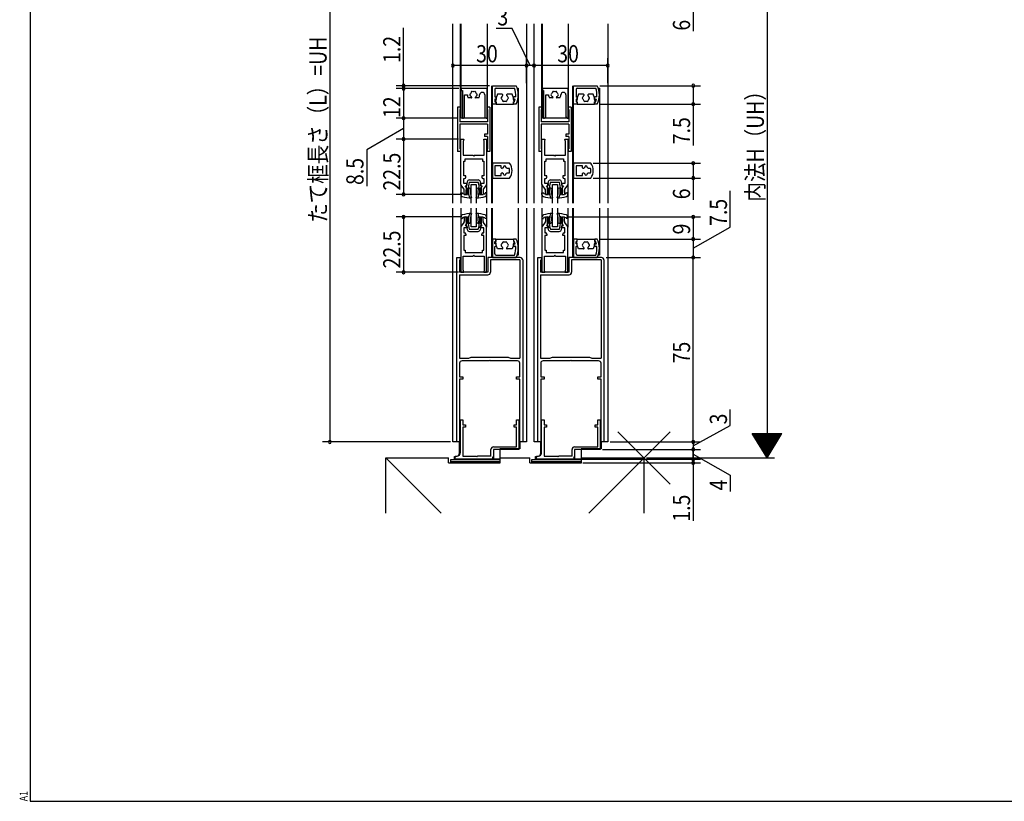
# Model space of a CAD drawing. Extents: x 19 to 820, y 16 to 584.
# Drawn here: x 19 to 420, y 16 to 334 of the extents above; entities that cross this region are included whole.
import ezdxf

# ---------------------------------------------------------------- set-up
doc = ezdxf.new("R2010")
doc.units = 0
for name, color, linetype in [('KI1', 7, 'CONTINUOUS'), ('KI2', 4, 'CONTINUOUS'), ('OS', 2, 'CONTINUOUS'), ('SU', 3, 'CONTINUOUS'), ('TE', 6, 'CONTINUOUS'), ('WK', 7, 'CONTINUOUS')]:
    doc.layers.add(name, color=color, linetype=linetype)
doc.styles.get("Standard").update_dxf_attribs({"font": 'romans.shx', "width": 0.83, "bigfont": 'extfont.shx'})

msp = doc.modelspace()

# ---------------------------------------------------------------- linework, layer by layer
at = {"layer": 'KI1'}
for p, q in [((195.37, 259.41), (195.37, 332.41)), ((198.52, 293.99), (198.52, 332.41)), ((198.77, 293.99), (198.77, 332.41)), ((209.27, 332.41), (209.27, 293.99)), ((225.37, 332.41), (225.37, 259.41)), ((228.37, 259.41), (228.37, 332.41)), ((231.52, 293.99), (231.52, 332.41)), ((231.77, 293.99), (231.77, 332.41)), ((242.27, 332.41), (242.27, 293.99)), ((258.37, 332.41), (258.37, 259.41)), ((209.27, 305.99), (198.77, 305.99)), ((198.77, 305.99), (198.77, 305.19)), ((198.77, 305.19), (199.27, 305.19)), ((199.27, 305.19), (199.27, 293.99)), ((209.27, 293.99), (209.27, 305.99)), ((211.22, 259.41), (211.22, 307.19)), ((211.47, 307.19), (221.1, 307.19)), ((211.47, 299.69), (211.47, 307.19)), ((211.47, 259.41), (211.47, 306.19)), ((212.47, 305.69), (212.47, 302.69)), ((212.97, 306.19), (220.45, 306.19)), ((221.64, 306.19), (221.97, 306.19)), ((221.97, 306.19), (221.97, 259.41)), ((242.27, 305.99), (231.77, 305.99)), ((231.77, 305.99), (231.77, 305.19)), ((231.77, 305.19), (232.27, 305.19)), ((232.27, 305.19), (232.27, 293.99)), ((242.27, 293.99), (242.27, 305.99)), ((244.22, 259.41), (244.22, 307.19)), ((244.47, 307.19), (254.1, 307.19)), ((244.47, 299.69), (244.47, 307.19)), ((244.47, 259.41), (244.47, 306.19)), ((245.47, 305.69), (245.47, 302.69)), ((245.97, 306.19), (253.45, 306.19)), ((254.64, 306.19), (254.97, 306.19)), ((254.97, 306.19), (254.97, 259.41)), ((200.17, 294.49), (200.17, 303.49)), ((200.17, 303.49), (201.27, 303.49)), ((202.94, 302.19), (201.63, 302.19)), ((205.9, 302.19), (204.59, 302.19)), ((208.37, 303.44), (208.37, 294.49)), ((212.47, 302.69), (212.57, 302.69)), ((212.47, 301.69), (212.47, 300.69)), ((212.97, 301.69), (212.47, 301.69)), ((212.47, 300.69), (212.87, 300.69)), ((212.97, 301.69), (212.67, 300.89)), ((212.67, 300.89), (212.67, 300.69)), ((212.67, 300.69), (212.97, 300.69)), ((212.87, 300.69), (212.87, 299.69)), ((213.47, 303.69), (212.97, 302.19)), ((212.97, 302.29), (212.97, 301.69)), ((212.97, 302.19), (212.97, 301.69)), ((212.97, 300.69), (212.97, 299.69)), ((215.43, 303.69), (213.47, 303.69)), ((219.47, 303.69), (217.5, 303.69)), ((219.97, 302.19), (219.47, 303.69)), ((219.97, 302.29), (219.97, 301.69)), ((219.97, 301.69), (219.97, 302.19)), ((219.97, 301.69), (220.76, 301.69)), ((220.27, 300.89), (219.97, 301.69)), ((219.97, 299.69), (219.97, 300.69)), ((219.97, 300.69), (220.27, 300.69)), ((220.07, 299.69), (220.07, 300.69)), ((220.07, 300.69), (220.45, 300.69)), ((220.27, 300.69), (220.27, 300.89)), ((220.93, 302.69), (220.37, 302.69)), ((233.17, 294.49), (233.17, 303.49)), ((233.17, 303.49), (234.27, 303.49)), ((235.94, 302.19), (234.63, 302.19)), ((238.9, 302.19), (237.59, 302.19)), ((241.37, 303.44), (241.37, 294.49)), ((245.47, 302.69), (245.57, 302.69)), ((245.47, 301.69), (245.47, 300.69)), ((245.97, 301.69), (245.47, 301.69)), ((245.47, 300.69), (245.87, 300.69)), ((245.97, 301.69), (245.67, 300.89)), ((245.67, 300.89), (245.67, 300.69)), ((245.67, 300.69), (245.97, 300.69)), ((245.87, 300.69), (245.87, 299.69)), ((246.47, 303.69), (245.97, 302.19)), ((245.97, 302.29), (245.97, 301.69)), ((245.97, 302.19), (245.97, 301.69)), ((245.97, 300.69), (245.97, 299.69)), ((248.43, 303.69), (246.47, 303.69)), ((252.47, 303.69), (250.5, 303.69)), ((252.97, 302.19), (252.47, 303.69)), ((252.97, 302.29), (252.97, 301.69)), ((252.97, 301.69), (252.97, 302.19)), ((252.97, 301.69), (253.76, 301.69)), ((253.27, 300.89), (252.97, 301.69)), ((252.97, 299.69), (252.97, 300.69)), ((252.97, 300.69), (253.27, 300.69)), ((253.07, 299.69), (253.07, 300.69)), ((253.07, 300.69), (253.45, 300.69)), ((253.27, 300.69), (253.27, 300.89)), ((253.93, 302.69), (253.37, 302.69)), ((197.27, 298.49), (197.27, 280.49)), ((198.47, 298.49), (197.27, 298.49)), ((198.27, 297.49), (198.27, 292.49)), ((198.47, 297.49), (198.27, 297.49)), ((198.47, 298.49), (198.47, 297.49)), ((209.27, 298.49), (209.27, 297.49)), ((210.47, 298.49), (209.27, 298.49)), ((209.47, 297.49), (209.27, 297.49)), ((209.47, 297.49), (209.47, 292.49)), ((210.47, 298.49), (210.47, 280.49)), ((212.87, 299.69), (211.47, 299.69)), ((212.97, 299.69), (219.97, 299.69)), ((221.1, 299.69), (220.07, 299.69)), ((230.27, 298.49), (230.27, 280.49)), ((231.47, 298.49), (230.27, 298.49)), ((231.27, 297.49), (231.27, 292.49)), ((231.47, 297.49), (231.27, 297.49)), ((231.47, 298.49), (231.47, 297.49)), ((242.27, 298.49), (242.27, 297.49)), ((243.47, 298.49), (242.27, 298.49)), ((242.47, 297.49), (242.27, 297.49)), ((242.47, 297.49), (242.47, 292.49)), ((243.47, 298.49), (243.47, 280.49)), ((245.87, 299.69), (244.47, 299.69)), ((245.97, 299.69), (252.97, 299.69)), ((254.1, 299.69), (253.07, 299.69)), ((209.47, 292.49), (198.27, 292.49)), ((209.27, 293.99), (198.77, 293.99)), ((199.27, 293.99), (199.67, 293.99)), ((208.87, 293.99), (209.27, 293.99)), ((242.47, 292.49), (231.27, 292.49)), ((242.27, 293.99), (231.77, 293.99)), ((232.27, 293.99), (232.67, 293.99)), ((241.87, 293.99), (242.27, 293.99)), ((209.47, 291.49), (198.27, 291.49)), ((198.27, 291.49), (198.27, 281.49)), ((209.47, 291.49), (209.47, 287.49)), ((242.47, 291.49), (231.27, 291.49)), ((231.27, 291.49), (231.27, 281.49)), ((242.47, 291.49), (242.47, 287.49)), ((198.62, 267.08), (198.62, 285.49)), ((198.62, 285.49), (199.82, 285.49)), ((199.82, 285.49), (199.62, 284.49)), ((199.62, 284.49), (199.62, 278.89)), ((208.12, 284.49), (207.92, 285.49)), ((207.92, 285.49), (209.12, 285.49)), ((208.12, 278.89), (208.12, 284.49)), ((208.27, 287.49), (208.27, 286.49)), ((209.47, 287.49), (208.27, 287.49)), ((209.47, 286.49), (208.27, 286.49)), ((209.12, 285.49), (209.12, 267.08)), ((209.47, 286.49), (209.47, 281.49)), ((231.62, 267.08), (231.62, 285.49)), ((231.62, 285.49), (232.82, 285.49)), ((232.82, 285.49), (232.62, 284.49)), ((232.62, 284.49), (232.62, 278.89)), ((241.12, 284.49), (240.92, 285.49)), ((240.92, 285.49), (242.12, 285.49)), ((241.12, 278.89), (241.12, 284.49)), ((241.27, 287.49), (241.27, 286.49)), ((242.47, 287.49), (241.27, 287.49)), ((242.47, 286.49), (241.27, 286.49)), ((242.12, 285.49), (242.12, 267.08)), ((242.47, 286.49), (242.47, 281.49)), ((198.47, 280.49), (197.27, 280.49)), ((198.47, 281.49), (198.27, 281.49)), ((198.47, 281.49), (198.47, 280.49)), ((209.27, 281.49), (209.27, 280.49)), ((209.47, 281.49), (209.27, 281.49)), ((210.47, 280.49), (209.27, 280.49)), ((231.47, 280.49), (230.27, 280.49)), ((231.47, 281.49), (231.27, 281.49)), ((231.47, 281.49), (231.47, 280.49)), ((242.27, 281.49), (242.27, 280.49)), ((242.47, 281.49), (242.27, 281.49)), ((243.47, 280.49), (242.27, 280.49)), ((199.62, 278.89), (203.57, 278.89)), ((199.82, 270.49), (199.82, 276.49)), ((199.82, 276.49), (200.37, 276.49)), ((200.37, 277.49), (207.37, 277.49)), ((200.37, 276.49), (200.37, 277.49)), ((203.87, 278.59), (203.57, 278.89)), ((204.17, 278.89), (203.87, 278.59)), ((204.17, 278.89), (208.12, 278.89)), ((207.37, 277.49), (207.37, 276.49)), ((207.37, 276.49), (207.92, 276.49)), ((207.92, 276.49), (207.92, 270.49)), ((232.62, 278.89), (236.57, 278.89)), ((232.82, 270.49), (232.82, 276.49)), ((232.82, 276.49), (233.37, 276.49)), ((233.37, 277.49), (240.37, 277.49)), ((233.37, 276.49), (233.37, 277.49)), ((236.87, 278.59), (236.57, 278.89)), ((237.17, 278.89), (236.87, 278.59)), ((237.17, 278.89), (241.12, 278.89)), ((240.37, 277.49), (240.37, 276.49)), ((240.37, 276.49), (240.92, 276.49)), ((240.92, 276.49), (240.92, 270.49)), ((211.47, 275.66), (211.47, 269.66)), ((218.47, 275.66), (211.47, 275.66)), ((212.47, 274.66), (212.47, 270.66)), ((215.07, 274.66), (212.47, 274.66)), ((215.07, 273.86), (215.07, 274.66)), ((215.53, 273.56), (215.37, 273.56)), ((215.97, 273.86), (215.97, 274.06)), ((216.97, 274.06), (216.97, 273.86)), ((218.37, 273.56), (217.41, 273.56)), ((244.47, 275.66), (244.47, 269.66)), ((251.47, 275.66), (244.47, 275.66)), ((245.47, 274.66), (245.47, 270.66)), ((248.07, 274.66), (245.47, 274.66)), ((248.07, 273.86), (248.07, 274.66)), ((248.53, 273.56), (248.37, 273.56)), ((248.97, 273.86), (248.97, 274.06)), ((249.97, 274.06), (249.97, 273.86)), ((251.37, 273.56), (250.41, 273.56)), ((200.62, 270.49), (199.82, 270.49)), ((199.82, 269.49), (200.12, 269.49)), ((199.82, 267.49), (199.82, 269.49)), ((200.62, 269.99), (200.62, 270.49)), ((207.12, 270.49), (207.12, 269.99)), ((207.92, 270.49), (207.12, 270.49)), ((207.62, 269.49), (207.92, 269.49)), ((207.92, 269.49), (207.92, 267.49)), ((211.47, 269.66), (218.47, 269.66)), ((212.47, 270.66), (215.07, 270.66)), ((215.07, 270.66), (215.07, 271.46)), ((215.37, 271.76), (215.53, 271.76)), ((215.97, 271.26), (215.97, 271.46)), ((216.97, 271.46), (216.97, 271.26)), ((217.41, 271.76), (218.37, 271.76)), ((233.62, 270.49), (232.82, 270.49)), ((232.82, 269.49), (233.12, 269.49)), ((232.82, 267.49), (232.82, 269.49)), ((233.62, 269.99), (233.62, 270.49)), ((240.12, 270.49), (240.12, 269.99)), ((240.92, 270.49), (240.12, 270.49)), ((240.62, 269.49), (240.92, 269.49)), ((240.92, 269.49), (240.92, 267.49)), ((244.47, 269.66), (251.47, 269.66)), ((245.47, 270.66), (248.07, 270.66)), ((248.07, 270.66), (248.07, 271.46)), ((248.37, 271.76), (248.53, 271.76)), ((248.97, 271.26), (248.97, 271.46)), ((249.97, 271.46), (249.97, 271.26)), ((250.41, 271.76), (251.37, 271.76)), ((198.62, 267.08), (198.62, 259.41)), ((199.96, 265.06), (198.67, 266.91)), ((201.22, 267.49), (199.82, 267.49)), ((200.02, 262.99), (200.02, 264.89)), ((201.22, 265.37), (200.43, 266.49)), ((200.43, 266.49), (200.72, 266.49)), ((201.22, 266.99), (201.22, 267.49)), ((201.22, 262.99), (201.22, 265.37)), ((206.52, 267.49), (206.52, 266.99)), ((207.92, 267.49), (206.52, 267.49)), ((207.3, 266.49), (206.52, 265.37)), ((206.52, 265.37), (206.52, 262.99)), ((207.02, 266.49), (207.3, 266.49)), ((207.72, 264.89), (207.72, 262.99)), ((209.06, 266.91), (207.77, 265.06)), ((209.12, 267.08), (209.12, 259.41)), ((231.62, 267.08), (231.62, 259.41)), ((232.96, 265.06), (231.67, 266.91)), ((234.22, 267.49), (232.82, 267.49)), ((233.02, 262.99), (233.02, 264.89)), ((234.22, 265.37), (233.43, 266.49)), ((233.43, 266.49), (233.72, 266.49)), ((234.22, 266.99), (234.22, 267.49)), ((234.22, 262.99), (234.22, 265.37)), ((239.52, 267.49), (239.52, 266.99)), ((240.92, 267.49), (239.52, 267.49)), ((240.3, 266.49), (239.52, 265.37)), ((239.52, 265.37), (239.52, 262.99)), ((240.02, 266.49), (240.3, 266.49)), ((240.72, 264.89), (240.72, 262.99)), ((242.06, 266.91), (240.77, 265.06)), ((242.12, 267.08), (242.12, 259.41)), ((200.02, 262.99), (201.22, 262.99)), ((206.52, 262.99), (207.72, 262.99)), ((233.02, 262.99), (234.22, 262.99)), ((239.52, 262.99), (240.72, 262.99)), ((195.37, 162.34), (195.37, 257.41)), ((198.62, 257.41), (198.62, 249.74)), ((209.12, 257.41), (209.12, 249.74)), ((211.22, 237.34), (211.22, 257.41)), ((211.47, 238.34), (211.47, 257.41)), ((221.97, 257.41), (221.97, 238.34)), ((225.37, 257.41), (225.37, 162.34)), ((228.37, 162.34), (228.37, 257.41)), ((231.62, 257.41), (231.62, 249.74)), ((242.12, 257.41), (242.12, 249.74)), ((244.22, 237.34), (244.22, 257.41)), ((244.47, 238.34), (244.47, 257.41)), ((254.97, 257.41), (254.97, 238.34)), ((258.37, 257.41), (258.37, 162.34)), ((200.02, 253.84), (200.02, 251.93)), ((200.02, 253.84), (201.22, 253.84)), ((201.22, 253.84), (201.22, 251.46)), ((206.52, 251.46), (206.52, 253.84)), ((206.52, 253.84), (207.72, 253.84)), ((207.72, 251.93), (207.72, 253.84)), ((233.02, 253.84), (233.02, 251.93)), ((233.02, 253.84), (234.22, 253.84)), ((234.22, 253.84), (234.22, 251.46)), ((239.52, 251.46), (239.52, 253.84)), ((239.52, 253.84), (240.72, 253.84)), ((240.72, 251.93), (240.72, 253.84)), ((198.62, 249.74), (198.62, 231.34)), ((199.96, 251.76), (198.67, 249.91)), ((201.22, 249.34), (199.82, 249.34)), ((199.82, 249.34), (199.82, 247.34)), ((201.22, 251.46), (200.43, 250.34)), ((200.43, 250.34), (200.72, 250.34)), ((201.22, 249.84), (201.22, 249.34)), ((207.3, 250.34), (206.52, 251.46)), ((206.52, 249.34), (206.52, 249.84)), ((207.92, 249.34), (206.52, 249.34)), ((207.02, 250.34), (207.3, 250.34)), ((209.06, 249.91), (207.77, 251.76)), ((207.92, 247.34), (207.92, 249.34)), ((209.12, 231.34), (209.12, 249.74)), ((231.62, 249.74), (231.62, 231.34)), ((232.96, 251.76), (231.67, 249.91)), ((234.22, 249.34), (232.82, 249.34)), ((232.82, 249.34), (232.82, 247.34)), ((234.22, 251.46), (233.43, 250.34)), ((233.43, 250.34), (233.72, 250.34)), ((234.22, 249.84), (234.22, 249.34)), ((240.3, 250.34), (239.52, 251.46)), ((239.52, 249.34), (239.52, 249.84)), ((240.92, 249.34), (239.52, 249.34)), ((240.02, 250.34), (240.3, 250.34)), ((242.06, 249.91), (240.77, 251.76)), ((240.92, 247.34), (240.92, 249.34)), ((242.12, 231.34), (242.12, 249.74)), ((199.82, 247.34), (200.12, 247.34)), ((199.82, 246.34), (199.82, 240.34)), ((200.62, 246.34), (199.82, 246.34)), ((200.62, 246.84), (200.62, 246.34)), ((207.12, 246.34), (207.12, 246.84)), ((207.92, 246.34), (207.12, 246.34)), ((207.62, 247.34), (207.92, 247.34)), ((207.92, 240.34), (207.92, 246.34)), ((211.47, 244.84), (211.47, 237.34)), ((212.87, 244.84), (211.47, 244.84)), ((212.87, 243.84), (212.87, 244.84)), ((212.97, 244.84), (219.97, 244.84)), ((212.97, 243.84), (212.97, 244.84)), ((219.97, 244.84), (219.97, 243.84)), ((220.07, 244.84), (220.07, 243.84)), ((221.1, 244.84), (220.07, 244.84)), ((232.82, 247.34), (233.12, 247.34)), ((232.82, 246.34), (232.82, 240.34)), ((233.62, 246.34), (232.82, 246.34)), ((233.62, 246.84), (233.62, 246.34)), ((240.12, 246.34), (240.12, 246.84)), ((240.92, 246.34), (240.12, 246.34)), ((240.62, 247.34), (240.92, 247.34)), ((240.92, 240.34), (240.92, 246.34)), ((244.47, 244.84), (244.47, 237.34)), ((245.87, 244.84), (244.47, 244.84)), ((245.87, 243.84), (245.87, 244.84)), ((245.97, 244.84), (252.97, 244.84)), ((245.97, 243.84), (245.97, 244.84)), ((252.97, 244.84), (252.97, 243.84)), ((253.07, 244.84), (253.07, 243.84)), ((254.1, 244.84), (253.07, 244.84)), ((199.82, 240.34), (200.37, 240.34)), ((200.37, 240.34), (200.37, 239.34)), ((207.37, 239.34), (207.37, 240.34)), ((207.37, 240.34), (207.92, 240.34)), ((212.47, 242.84), (212.47, 243.84)), ((212.47, 243.84), (212.87, 243.84)), ((212.97, 242.84), (212.47, 242.84)), ((212.47, 238.84), (212.47, 241.84)), ((212.47, 241.84), (212.57, 241.84)), ((212.67, 243.64), (212.67, 243.84)), ((212.67, 243.84), (212.97, 243.84)), ((212.97, 242.84), (212.67, 243.64)), ((212.97, 242.24), (212.97, 242.84)), ((212.97, 242.34), (212.97, 242.84)), ((213.47, 240.84), (212.97, 242.34)), ((215.43, 240.84), (213.47, 240.84)), ((219.47, 240.84), (217.5, 240.84)), ((219.97, 242.34), (219.47, 240.84)), ((219.97, 243.84), (220.27, 243.84)), ((220.27, 243.64), (219.97, 242.84)), ((219.97, 242.84), (220.76, 242.84)), ((219.97, 242.24), (219.97, 242.84)), ((219.97, 242.84), (219.97, 242.34)), ((220.07, 243.84), (220.45, 243.84)), ((220.27, 243.84), (220.27, 243.64)), ((220.93, 241.84), (220.37, 241.84)), ((232.82, 240.34), (233.37, 240.34)), ((233.37, 240.34), (233.37, 239.34)), ((240.37, 239.34), (240.37, 240.34)), ((240.37, 240.34), (240.92, 240.34)), ((245.47, 242.84), (245.47, 243.84)), ((245.47, 243.84), (245.87, 243.84)), ((245.97, 242.84), (245.47, 242.84)), ((245.47, 238.84), (245.47, 241.84)), ((245.47, 241.84), (245.57, 241.84)), ((245.67, 243.64), (245.67, 243.84)), ((245.67, 243.84), (245.97, 243.84)), ((245.97, 242.84), (245.67, 243.64)), ((245.97, 242.24), (245.97, 242.84)), ((245.97, 242.34), (245.97, 242.84)), ((246.47, 240.84), (245.97, 242.34)), ((248.43, 240.84), (246.47, 240.84)), ((252.47, 240.84), (250.5, 240.84)), ((252.97, 242.34), (252.47, 240.84)), ((252.97, 243.84), (253.27, 243.84)), ((253.27, 243.64), (252.97, 242.84)), ((252.97, 242.84), (253.76, 242.84)), ((252.97, 242.24), (252.97, 242.84)), ((252.97, 242.84), (252.97, 242.34)), ((253.07, 243.84), (253.45, 243.84)), ((253.27, 243.84), (253.27, 243.64)), ((253.93, 241.84), (253.37, 241.84)), ((196.97, 162.34), (196.97, 237.34)), ((196.97, 237.34), (198.37, 237.34)), ((198.07, 236.24), (198.07, 231.34)), ((198.37, 236.24), (198.07, 236.24)), ((198.37, 237.34), (198.37, 236.24)), ((199.62, 232.34), (199.62, 237.94)), ((199.62, 237.94), (203.57, 237.94)), ((200.37, 239.34), (207.37, 239.34)), ((203.87, 238.24), (203.57, 237.94)), ((204.17, 237.94), (203.87, 238.24)), ((204.17, 237.94), (208.12, 237.94)), ((208.12, 237.94), (208.12, 232.34)), ((222.77, 237.34), (209.57, 237.34)), ((209.57, 237.34), (209.57, 231.34)), ((222.67, 236.34), (210.67, 236.34)), ((210.67, 236.34), (210.67, 231.34)), ((211.47, 237.34), (221.1, 237.34)), ((212.97, 238.34), (220.45, 238.34)), ((221.97, 238.34), (221.64, 238.34)), ((222.67, 236.34), (222.67, 196.44)), ((223.77, 236.34), (223.77, 162.34)), ((229.97, 162.34), (229.97, 237.34)), ((229.97, 237.34), (231.37, 237.34)), ((231.07, 236.24), (231.07, 231.34)), ((231.37, 236.24), (231.07, 236.24)), ((231.37, 237.34), (231.37, 236.24)), ((232.62, 232.34), (232.62, 237.94)), ((232.62, 237.94), (236.57, 237.94)), ((233.37, 239.34), (240.37, 239.34)), ((236.87, 238.24), (236.57, 237.94)), ((237.17, 237.94), (236.87, 238.24)), ((237.17, 237.94), (241.12, 237.94)), ((241.12, 237.94), (241.12, 232.34)), ((255.77, 237.34), (242.57, 237.34)), ((242.57, 237.34), (242.57, 231.34)), ((255.67, 236.34), (243.67, 236.34)), ((243.67, 236.34), (243.67, 231.34)), ((244.47, 237.34), (254.1, 237.34)), ((245.97, 238.34), (253.45, 238.34)), ((254.97, 238.34), (254.64, 238.34)), ((255.67, 236.34), (255.67, 196.44)), ((256.77, 236.34), (256.77, 162.34)), ((199.82, 231.34), (199.62, 232.34)), ((208.12, 232.34), (207.92, 231.34)), ((232.82, 231.34), (232.62, 232.34)), ((241.12, 232.34), (240.92, 231.34)), ((209.57, 231.34), (198.07, 231.34)), ((198.07, 230.34), (209.67, 230.34)), ((198.07, 230.34), (198.07, 196.44)), ((198.62, 231.34), (199.82, 231.34)), ((207.92, 231.34), (209.12, 231.34)), ((242.57, 231.34), (231.07, 231.34)), ((231.07, 230.34), (242.67, 230.34)), ((231.07, 230.34), (231.07, 196.44)), ((231.62, 231.34), (232.82, 231.34)), ((240.92, 231.34), (242.12, 231.34)), ((198.07, 196.44), (201.87, 196.44)), ((201.87, 196.44), (202.87, 196.84)), ((202.87, 196.84), (217.87, 196.84)), ((217.87, 196.84), (218.87, 196.44)), ((218.87, 196.44), (222.67, 196.44)), ((231.07, 196.44), (234.87, 196.44)), ((234.87, 196.44), (235.87, 196.84)), ((235.87, 196.84), (250.87, 196.84)), ((250.87, 196.84), (251.87, 196.44)), ((251.87, 196.44), (255.67, 196.44)), ((198.12, 194.34), (198.12, 188.84)), ((210.17, 195.34), (199.12, 195.34)), ((221.62, 195.34), (210.57, 195.34)), ((222.62, 188.84), (222.62, 194.34)), ((231.12, 194.34), (231.12, 188.84)), ((243.17, 195.34), (232.12, 195.34)), ((254.62, 195.34), (243.57, 195.34)), ((255.62, 188.84), (255.62, 194.34)), ((198.12, 188.84), (199.47, 188.84)), ((199.47, 188.84), (199.47, 187.84)), ((221.27, 187.84), (221.27, 188.84)), ((221.27, 188.84), (222.62, 188.84)), ((231.12, 188.84), (232.47, 188.84)), ((232.47, 188.84), (232.47, 187.84)), ((254.27, 187.84), (254.27, 188.84)), ((254.27, 188.84), (255.62, 188.84)), ((198.12, 187.84), (198.12, 162.34)), ((199.47, 187.84), (198.12, 187.84)), ((222.62, 187.84), (221.27, 187.84)), ((222.62, 162.34), (222.62, 187.84)), ((231.12, 187.84), (231.12, 162.34)), ((232.47, 187.84), (231.12, 187.84)), ((255.62, 187.84), (254.27, 187.84)), ((255.62, 162.34), (255.62, 187.84)), ((198.47, 158.04), (198.47, 171.34)), ((198.47, 171.34), (199.47, 171.34)), ((199.47, 171.34), (199.47, 169.34)), ((199.47, 169.34), (200.47, 169.34)), ((199.47, 168.34), (199.47, 156.54)), ((200.47, 168.34), (199.47, 168.34)), ((200.47, 169.34), (200.47, 168.34)), ((220.27, 168.34), (220.27, 169.34)), ((220.27, 169.34), (221.27, 169.34)), ((221.27, 168.34), (220.27, 168.34)), ((221.27, 171.34), (222.27, 171.34)), ((221.27, 169.34), (221.27, 171.34)), ((221.27, 160.34), (221.27, 168.34)), ((222.27, 171.34), (222.27, 159.34)), ((231.47, 158.04), (231.47, 171.34)), ((231.47, 171.34), (232.47, 171.34)), ((232.47, 171.34), (232.47, 169.34)), ((232.47, 169.34), (233.47, 169.34)), ((232.47, 168.34), (232.47, 156.54)), ((233.47, 168.34), (232.47, 168.34)), ((233.47, 169.34), (233.47, 168.34)), ((253.27, 168.34), (253.27, 169.34)), ((253.27, 169.34), (254.27, 169.34)), ((254.27, 168.34), (253.27, 168.34)), ((254.27, 171.34), (255.27, 171.34)), ((254.27, 169.34), (254.27, 171.34)), ((254.27, 160.34), (254.27, 168.34)), ((255.27, 171.34), (255.27, 159.34)), ((196.97, 162.34), (195.37, 162.34)), ((198.12, 162.34), (196.97, 162.34)), ((211.87, 160.34), (221.27, 160.34)), ((223.77, 162.34), (222.62, 162.34)), ((225.37, 162.34), (223.77, 162.34)), ((229.97, 162.34), (228.37, 162.34)), ((231.12, 162.34), (229.97, 162.34)), ((244.87, 160.34), (254.27, 160.34)), ((256.77, 162.34), (255.62, 162.34)), ((258.37, 162.34), (256.77, 162.34)), ((196.37, 156.54), (196.97, 156.54)), ((196.37, 155.34), (196.37, 156.54)), ((199.47, 156.54), (204.97, 156.54)), ((210.87, 156.54), (205.37, 156.54)), ((210.87, 156.54), (210.87, 159.34)), ((222.27, 159.34), (211.87, 159.34)), ((211.87, 159.34), (211.87, 155.34)), ((229.37, 156.54), (229.97, 156.54)), ((229.37, 155.34), (229.37, 156.54)), ((232.47, 156.54), (237.97, 156.54)), ((243.87, 156.54), (238.37, 156.54)), ((243.87, 156.54), (243.87, 159.34)), ((255.27, 159.34), (244.87, 159.34)), ((244.87, 159.34), (244.87, 155.34)), ((211.87, 155.34), (196.37, 155.34)), ((244.87, 155.34), (229.37, 155.34))]:
    msp.add_line(p, q, dxfattribs=at)
for centre, radius, start, end in [((203.77, 303.49), 1.3, 136.6562, 163.3438), ((203.22, 304.44), 0.4, 51.3237, 188.6763), ((203.77, 303.49), 1.3, 76.6562, 103.3438), ((204.32, 304.44), 0.4, 351.3237, 128.6763), ((203.77, 303.49), 1.3, 16.6562, 43.3438), ((207.32, 303.44), 1.05, 0, 179.1902), ((212.97, 305.69), 0.5, 90, 180), ((213.47, 303.44), 7.5, 354.2608, 21.5102), ((213.47, 303.44), 8.5, 333.821, 26.179), ((236.77, 303.49), 1.3, 136.6562, 163.3438), ((236.22, 304.44), 0.4, 51.3237, 188.6763), ((236.77, 303.49), 1.3, 76.6562, 103.3438), ((237.32, 304.44), 0.4, 351.3237, 128.6763), ((236.77, 303.49), 1.3, 16.6562, 43.3438), ((240.32, 303.44), 1.05, 0, 179.1902), ((245.97, 305.69), 0.5, 90, 180), ((246.47, 303.44), 7.5, 354.2608, 21.5102), ((246.47, 303.44), 8.5, 333.821, 26.179), ((203.77, 303.49), 2.5, 180, 211.3323), ((202.67, 303.49), 0.4, 111.3237, 248.6763), ((203.77, 303.49), 1.3, 196.6562, 234.7356), ((202.94, 302.32), 0.131, 270, 54.7356), ((204.59, 302.32), 0.131, 125.2644, 270), ((203.77, 303.49), 1.3, 305.2644, 343.3438), ((204.87, 303.49), 0.4, 291.3237, 68.6763), ((203.77, 303.49), 2.5, 328.6677, 359.1902), ((212.57, 302.29), 0.4, 0, 90), ((215.37, 302.19), 0.4, 111.3237, 248.6763), ((216.47, 302.19), 1.3, 130.5364, 163.3438), ((216.47, 302.19), 1.3, 196.6562, 223.3438), ((215.43, 303.4), 0.291, 310.5364, 90), ((215.92, 301.23), 0.4, 171.3237, 308.6763), ((216.47, 302.19), 1.3, 256.6562, 283.3438), ((217.02, 301.23), 0.4, 231.3237, 8.6763), ((217.5, 303.4), 0.291, 90, 229.4636), ((216.47, 302.19), 1.3, 16.6562, 49.4636), ((216.47, 302.19), 1.3, 316.6562, 343.3438), ((217.57, 302.19), 0.4, 291.3237, 68.6763), ((220.37, 302.29), 0.4, 90, 180), ((213.47, 303.44), 7.5, 338.4898, 346.5066), ((236.77, 303.49), 2.5, 180, 211.3323), ((235.67, 303.49), 0.4, 111.3237, 248.6763), ((236.77, 303.49), 1.3, 196.6562, 234.7356), ((235.94, 302.32), 0.131, 270, 54.7356), ((237.59, 302.32), 0.131, 125.2644, 270), ((236.77, 303.49), 1.3, 305.2644, 343.3438), ((237.87, 303.49), 0.4, 291.3237, 68.6763), ((236.77, 303.49), 2.5, 328.6677, 359.1902), ((245.57, 302.29), 0.4, 0, 90), ((248.37, 302.19), 0.4, 111.3237, 248.6763), ((249.47, 302.19), 1.3, 130.5364, 163.3438), ((249.47, 302.19), 1.3, 196.6562, 223.3438), ((248.43, 303.4), 0.291, 310.5364, 90), ((248.92, 301.23), 0.4, 171.3237, 308.6763), ((249.47, 302.19), 1.3, 256.6562, 283.3438), ((250.02, 301.23), 0.4, 231.3237, 8.6763), ((250.5, 303.4), 0.291, 90, 229.4636), ((249.47, 302.19), 1.3, 16.6562, 49.4636), ((249.47, 302.19), 1.3, 316.6562, 343.3438), ((250.57, 302.19), 0.4, 291.3237, 68.6763), ((253.37, 302.29), 0.4, 90, 180), ((246.47, 303.44), 7.5, 338.4898, 346.5066), ((199.67, 294.49), 0.5, 270, 0), ((208.87, 294.49), 0.5, 180, 270), ((232.67, 294.49), 0.5, 270, 0), ((241.87, 294.49), 0.5, 180, 270), ((215.37, 273.86), 0.3, 180, 270), ((216.47, 272.66), 1.3, 112.6199, 136.1869), ((216.47, 274.06), 0.5, 0, 180), ((216.47, 272.66), 1.3, 43.8131, 67.3801), ((214.47, 272.66), 4, 346.9971, 13.0029), ((214.47, 272.66), 5, 323.1301, 36.8699), ((248.37, 273.86), 0.3, 180, 270), ((249.47, 272.66), 1.3, 112.6199, 136.1869), ((249.47, 274.06), 0.5, 0, 180), ((249.47, 272.66), 1.3, 43.8131, 67.3801), ((247.47, 272.66), 4, 346.9971, 13.0029), ((247.47, 272.66), 5, 323.1301, 36.8699), ((200.12, 269.99), 0.5, 270, 0), ((207.62, 269.99), 0.5, 180, 270), ((215.37, 271.46), 0.3, 90, 180), ((216.47, 272.66), 1.3, 223.8131, 247.3801), ((216.47, 271.26), 0.5, 180, 0), ((216.47, 272.66), 1.3, 292.6199, 316.1869), ((233.12, 269.99), 0.5, 270, 0), ((240.62, 269.99), 0.5, 180, 270), ((248.37, 271.46), 0.3, 90, 180), ((249.47, 272.66), 1.3, 223.8131, 247.3801), ((249.47, 271.26), 0.5, 180, 0), ((249.47, 272.66), 1.3, 292.6199, 316.1869), ((198.92, 267.08), 0.3, 180, 214.992), ((199.72, 264.89), 0.3, 0, 34.992), ((200.72, 266.99), 0.5, 270, 0), ((207.02, 266.99), 0.5, 180, 270), ((208.02, 264.89), 0.3, 145.008, 180), ((208.82, 267.08), 0.3, 325.008, 0), ((231.92, 267.08), 0.3, 180, 214.992), ((232.72, 264.89), 0.3, 0, 34.992), ((233.72, 266.99), 0.5, 270, 0), ((240.02, 266.99), 0.5, 180, 270), ((241.02, 264.89), 0.3, 145.008, 180), ((241.82, 267.08), 0.3, 325.008, 0), ((198.92, 249.74), 0.3, 145.008, 180), ((199.72, 251.93), 0.3, 325.008, 0), ((200.72, 249.84), 0.5, 0, 90), ((207.02, 249.84), 0.5, 90, 180), ((208.02, 251.93), 0.3, 180, 214.992), ((208.82, 249.74), 0.3, 0, 34.992), ((231.92, 249.74), 0.3, 145.008, 180), ((232.72, 251.93), 0.3, 325.008, 0), ((233.72, 249.84), 0.5, 0, 90), ((240.02, 249.84), 0.5, 90, 180), ((241.02, 251.93), 0.3, 180, 214.992), ((241.82, 249.74), 0.3, 0, 34.992), ((200.12, 246.84), 0.5, 0, 90), ((207.62, 246.84), 0.5, 90, 180), ((213.47, 241.09), 8.5, 333.821, 26.179), ((233.12, 246.84), 0.5, 0, 90), ((240.62, 246.84), 0.5, 90, 180), ((246.47, 241.09), 8.5, 333.821, 26.179), ((212.57, 242.24), 0.4, 270, 0), ((215.37, 242.34), 0.4, 111.3237, 248.6763), ((216.47, 242.34), 1.3, 136.6562, 163.3438), ((216.47, 242.34), 1.3, 196.6562, 229.4636), ((215.43, 241.13), 0.291, 270, 49.4636), ((215.92, 243.29), 0.4, 51.3237, 188.6763), ((216.47, 242.34), 1.3, 76.6562, 103.3438), ((217.02, 243.29), 0.4, 351.3237, 128.6763), ((217.5, 241.13), 0.291, 130.5364, 270), ((216.47, 242.34), 1.3, 310.5364, 343.3438), ((216.47, 242.34), 1.3, 16.6562, 43.3438), ((217.57, 242.34), 0.4, 291.3237, 68.6763), ((220.37, 242.24), 0.4, 180, 270), ((213.47, 241.09), 7.5, 13.4934, 21.5102), ((213.47, 241.09), 7.5, 338.4898, 5.7392), ((245.57, 242.24), 0.4, 270, 0), ((248.37, 242.34), 0.4, 111.3237, 248.6763), ((249.47, 242.34), 1.3, 136.6562, 163.3438), ((249.47, 242.34), 1.3, 196.6562, 229.4636), ((248.43, 241.13), 0.291, 270, 49.4636), ((248.92, 243.29), 0.4, 51.3237, 188.6763), ((249.47, 242.34), 1.3, 76.6562, 103.3438), ((250.02, 243.29), 0.4, 351.3237, 128.6763), ((250.5, 241.13), 0.291, 130.5364, 270), ((249.47, 242.34), 1.3, 310.5364, 343.3438), ((249.47, 242.34), 1.3, 16.6562, 43.3438), ((250.57, 242.34), 0.4, 291.3237, 68.6763), ((253.37, 242.24), 0.4, 180, 270), ((246.47, 241.09), 7.5, 13.4934, 21.5102), ((246.47, 241.09), 7.5, 338.4898, 5.7392), ((212.97, 238.84), 0.5, 180, 270), ((222.77, 236.34), 1, 0, 90), ((245.97, 238.84), 0.5, 180, 270), ((255.77, 236.34), 1, 0, 90), ((209.67, 231.34), 1, 270, 0), ((242.67, 231.34), 1, 270, 0), ((199.12, 194.34), 1, 90, 180), ((210.37, 195.34), 0.2, 0, 180), ((221.62, 194.34), 1, 0, 90), ((232.12, 194.34), 1, 90, 180), ((243.37, 195.34), 0.2, 0, 180), ((254.62, 194.34), 1, 0, 90), ((211.87, 159.34), 1, 90, 180), ((244.87, 159.34), 1, 90, 180), ((196.97, 158.04), 1.5, 270, 0), ((205.17, 156.54), 0.2, 180, 0), ((229.97, 158.04), 1.5, 270, 0), ((238.17, 156.54), 0.2, 180, 0)]:
    msp.add_arc(centre, radius, start, end, dxfattribs=at)
at = {"layer": 'KI2'}
for p, q in [((202.13, 268.89), (205.61, 268.89)), ((235.13, 268.89), (238.61, 268.89)), ((201.55, 264.79), (201.76, 264.79)), ((201.56, 264.89), (201.77, 264.89)), ((202.02, 267.99), (205.72, 267.99)), ((202.87, 259.41), (202.87, 266.99)), ((202.87, 266.99), (204.87, 266.99)), ((204.87, 266.99), (204.87, 259.41)), ((206.18, 264.89), (205.97, 264.89)), ((206.18, 264.79), (205.98, 264.79)), ((234.55, 264.79), (234.76, 264.79)), ((234.56, 264.89), (234.77, 264.89)), ((235.02, 267.99), (238.72, 267.99)), ((235.87, 259.41), (235.87, 266.99)), ((235.87, 266.99), (237.87, 266.99)), ((237.87, 266.99), (237.87, 259.41)), ((239.18, 264.89), (238.97, 264.89)), ((239.18, 264.79), (238.98, 264.79)), ((198.62, 263.59), (199.22, 263.59)), ((198.62, 262.95), (198.62, 263.59)), ((199.42, 263.29), (199.22, 263.59)), ((200.72, 262.99), (199.42, 263.29)), ((201.54, 263.86), (201.71, 263.86)), ((201.55, 263.76), (201.71, 263.76)), ((201.82, 262.73), (201.61, 262.78)), ((205.92, 262.73), (206.13, 262.78)), ((206.19, 263.76), (206.02, 263.76)), ((206.19, 263.86), (206.03, 263.86)), ((207.02, 262.99), (208.32, 263.29)), ((208.32, 263.29), (208.52, 263.59)), ((209.12, 263.59), (208.52, 263.59)), ((209.12, 262.95), (209.12, 263.59)), ((231.62, 263.59), (232.22, 263.59)), ((231.62, 262.95), (231.62, 263.59)), ((232.42, 263.29), (232.22, 263.59)), ((233.72, 262.99), (232.42, 263.29)), ((234.54, 263.86), (234.71, 263.86)), ((234.55, 263.76), (234.71, 263.76)), ((234.82, 262.73), (234.61, 262.78)), ((238.92, 262.73), (239.13, 262.78)), ((239.19, 263.76), (239.02, 263.76)), ((239.19, 263.86), (239.03, 263.86)), ((240.02, 262.99), (241.32, 263.29)), ((241.32, 263.29), (241.52, 263.59)), ((242.12, 263.59), (241.52, 263.59)), ((242.12, 262.95), (242.12, 263.59)), ((202.87, 249.84), (202.87, 257.41)), ((204.87, 257.41), (204.87, 249.84)), ((235.87, 249.84), (235.87, 257.41)), ((237.87, 257.41), (237.87, 249.84)), ((198.62, 253.87), (198.62, 253.24)), ((198.62, 253.24), (199.22, 253.24)), ((199.42, 253.54), (199.22, 253.24)), ((200.72, 253.84), (199.42, 253.54)), ((201.54, 252.96), (201.71, 252.96)), ((201.55, 253.06), (201.71, 253.06)), ((201.82, 254.09), (201.61, 254.04)), ((205.92, 254.09), (206.13, 254.04)), ((206.19, 253.06), (206.02, 253.06)), ((206.19, 252.96), (206.03, 252.96)), ((207.02, 253.84), (208.32, 253.54)), ((208.32, 253.54), (208.52, 253.24)), ((209.12, 253.24), (208.52, 253.24)), ((209.12, 253.87), (209.12, 253.24)), ((231.62, 253.87), (231.62, 253.24)), ((231.62, 253.24), (232.22, 253.24)), ((232.42, 253.54), (232.22, 253.24)), ((233.72, 253.84), (232.42, 253.54)), ((234.54, 252.96), (234.71, 252.96)), ((234.55, 253.06), (234.71, 253.06)), ((234.82, 254.09), (234.61, 254.04)), ((238.92, 254.09), (239.13, 254.04)), ((239.19, 253.06), (239.02, 253.06)), ((239.19, 252.96), (239.03, 252.96)), ((240.02, 253.84), (241.32, 253.54)), ((241.32, 253.54), (241.52, 253.24)), ((242.12, 253.24), (241.52, 253.24)), ((242.12, 253.87), (242.12, 253.24)), ((201.55, 252.04), (201.76, 252.04)), ((201.56, 251.94), (201.77, 251.94)), ((202.02, 248.84), (205.72, 248.84)), ((204.87, 249.84), (202.87, 249.84)), ((206.18, 251.94), (205.97, 251.94)), ((206.18, 252.04), (205.98, 252.04)), ((234.55, 252.04), (234.76, 252.04)), ((234.56, 251.94), (234.77, 251.94)), ((235.02, 248.84), (238.72, 248.84)), ((237.87, 249.84), (235.87, 249.84)), ((239.18, 251.94), (238.97, 251.94)), ((239.18, 252.04), (238.98, 252.04)), ((202.13, 247.94), (205.61, 247.94)), ((235.13, 247.94), (238.61, 247.94)), ((198.12, 157.94), (198.12, 162.34)), ((222.62, 162.34), (222.62, 159.54)), ((231.12, 157.94), (231.12, 162.34)), ((255.62, 162.34), (255.62, 159.54)), ((196.02, 156.44), (196.62, 156.44)), ((196.02, 155.24), (196.02, 156.44)), ((212.02, 155.24), (211.52, 156.24)), ((211.52, 156.24), (211.52, 155.24)), ((222.62, 159.54), (214.52, 159.54)), ((214.52, 159.54), (214.52, 155.24)), ((229.02, 156.44), (229.62, 156.44)), ((229.02, 155.24), (229.02, 156.44)), ((245.02, 155.24), (244.52, 156.24)), ((244.52, 156.24), (244.52, 155.24)), ((255.62, 159.54), (247.52, 159.54)), ((247.52, 159.54), (247.52, 155.24)), ((194.52, 154.14), (194.52, 155.24)), ((194.52, 155.24), (214.52, 155.24)), ((194.52, 154.44), (214.52, 154.44)), ((214.22, 153.84), (194.82, 153.84)), ((196.02, 155.54), (211.52, 155.54)), ((211.52, 155.24), (196.02, 155.24)), ((211.87, 155.54), (214.52, 155.54)), ((214.52, 155.24), (212.02, 155.24)), ((214.52, 155.24), (214.52, 154.14)), ((227.52, 154.14), (227.52, 155.24)), ((227.52, 155.24), (247.52, 155.24)), ((227.52, 154.44), (247.52, 154.44)), ((247.22, 153.84), (227.82, 153.84)), ((229.02, 155.54), (244.52, 155.54)), ((244.52, 155.24), (229.02, 155.24)), ((244.87, 155.54), (247.52, 155.54)), ((247.52, 155.24), (245.02, 155.24)), ((247.52, 155.24), (247.52, 154.14))]:
    msp.add_line(p, q, dxfattribs=at)
for centre, radius, start, end in [((202.13, 267.89), 1, 90, 165.9348), ((205.61, 267.89), 1, 14.0652, 90), ((235.13, 267.89), 1, 90, 165.9348), ((238.61, 267.89), 1, 14.0652, 90), ((216.87, 264.19), 16.2, 165.9348, 184.2693), ((216.87, 264.19), 15.33, 177.7797, 181.2443), ((216.87, 264.19), 15.33, 165.6729, 177.4057), ((208.91, 263.98), 7.2, 173.5468, 180.9367), ((208.91, 263.98), 7.2, 169.7568, 172.7453), ((202.22, 265.19), 0.4, 0, 169.7568), ((208.48, 263.85), 6, 167.9159, 202.1292), ((199.26, 263.85), 6, 337.8708, 12.0841), ((205.52, 265.19), 0.4, 10.2432, 180), ((190.86, 264.19), 15.33, 2.5943, 14.3271), ((198.83, 263.98), 7.2, 7.2547, 10.2432), ((198.83, 263.98), 7.2, 359.0633, 6.4532), ((190.86, 264.19), 15.33, 358.7557, 2.2203), ((190.86, 264.19), 16.2, 355.7307, 14.0652), ((249.87, 264.19), 16.2, 165.9348, 184.2693), ((249.87, 264.19), 15.33, 177.7797, 181.2443), ((249.87, 264.19), 15.33, 165.6729, 177.4057), ((241.91, 263.98), 7.2, 173.5468, 180.9367), ((241.91, 263.98), 7.2, 169.7568, 172.7453), ((235.22, 265.19), 0.4, 0, 169.7568), ((241.48, 263.85), 6, 167.9159, 202.1292), ((232.26, 263.85), 6, 337.8708, 12.0841), ((238.52, 265.19), 0.4, 10.2432, 180), ((223.86, 264.19), 15.33, 2.5943, 14.3271), ((231.83, 263.98), 7.2, 7.2547, 10.2432), ((231.83, 263.98), 7.2, 359.0633, 6.4532), ((223.86, 264.19), 15.33, 358.7557, 2.2203), ((223.86, 264.19), 16.2, 355.7307, 14.0652), ((199.42, 262.95), 0.8, 180, 252.0798), ((203.02, 274.09), 12.5, 252.0798, 269.5416), ((216.87, 264.19), 15.33, 181.6181, 185.2804), ((208.91, 263.98), 7.2, 181.7327, 199.1129), ((204.72, 274.09), 12.5, 270.4584, 287.9202), ((198.83, 263.98), 7.2, 340.8871, 358.2673), ((190.86, 264.19), 15.33, 354.7196, 358.3819), ((208.32, 262.95), 0.8, 287.9202, 0), ((232.42, 262.95), 0.8, 180, 252.0798), ((236.02, 274.09), 12.5, 252.0798, 269.5416), ((249.87, 264.19), 15.33, 181.6181, 185.2804), ((241.91, 263.98), 7.2, 181.7327, 199.1129), ((237.72, 274.09), 12.5, 270.4584, 287.9202), ((231.83, 263.98), 7.2, 340.8871, 358.2673), ((223.86, 264.19), 15.33, 354.7196, 358.3819), ((241.32, 262.95), 0.8, 287.9202, 0), ((199.42, 253.87), 0.8, 107.9202, 180), ((203.02, 242.74), 12.5, 90.4584, 107.9202), ((216.87, 252.63), 16.2, 175.7307, 194.0652), ((216.87, 252.63), 15.33, 178.7557, 182.2203), ((216.87, 252.63), 15.33, 174.7196, 178.3819), ((208.91, 252.85), 7.2, 160.8871, 178.2673), ((208.91, 252.85), 7.2, 179.0633, 186.4532), ((208.48, 252.98), 6, 157.8708, 192.0841), ((204.72, 242.74), 12.5, 72.0798, 89.5416), ((199.26, 252.98), 6, 347.9159, 22.1292), ((198.83, 252.85), 7.2, 1.7327, 19.1129), ((198.83, 252.85), 7.2, 353.5468, 0.9367), ((190.86, 252.63), 15.33, 1.6181, 5.2804), ((190.86, 252.63), 15.33, 357.7797, 1.2443), ((190.86, 252.63), 16.2, 345.9348, 4.2693), ((208.32, 253.87), 0.8, 0, 72.0798), ((232.42, 253.87), 0.8, 107.9202, 180), ((236.02, 242.74), 12.5, 90.4584, 107.9202), ((249.87, 252.63), 16.2, 175.7307, 194.0652), ((249.87, 252.63), 15.33, 178.7557, 182.2203), ((249.87, 252.63), 15.33, 174.7196, 178.3819), ((241.91, 252.85), 7.2, 160.8871, 178.2673), ((241.91, 252.85), 7.2, 179.0633, 186.4532), ((241.48, 252.98), 6, 157.8708, 192.0841), ((237.72, 242.74), 12.5, 72.0798, 89.5416), ((232.26, 252.98), 6, 347.9159, 22.1292), ((231.83, 252.85), 7.2, 1.7327, 19.1129), ((231.83, 252.85), 7.2, 353.5468, 0.9367), ((223.86, 252.63), 15.33, 1.6181, 5.2804), ((223.86, 252.63), 15.33, 357.7797, 1.2443), ((223.86, 252.63), 16.2, 345.9348, 4.2693), ((241.32, 253.87), 0.8, 0, 72.0798), ((202.13, 248.94), 1, 194.0652, 270), ((216.87, 252.63), 15.33, 182.5943, 194.3271), ((208.91, 252.85), 7.2, 187.2547, 190.2432), ((202.22, 251.64), 0.4, 190.2432, 0), ((205.52, 251.64), 0.4, 180, 349.7568), ((205.61, 248.94), 1, 270, 345.9348), ((190.86, 252.63), 15.33, 345.6729, 357.4057), ((198.83, 252.85), 7.2, 349.7568, 352.7453), ((235.13, 248.94), 1, 194.0652, 270), ((249.87, 252.63), 15.33, 182.5943, 194.3271), ((241.91, 252.85), 7.2, 187.2547, 190.2432), ((235.22, 251.64), 0.4, 190.2432, 0), ((238.52, 251.64), 0.4, 180, 349.7568), ((238.61, 248.94), 1, 270, 345.9348), ((223.86, 252.63), 15.33, 345.6729, 357.4057), ((231.83, 252.85), 7.2, 349.7568, 352.7453), ((196.62, 157.94), 1.5, 270, 0), ((229.62, 157.94), 1.5, 270, 0), ((194.82, 154.14), 0.3, 180, 270), ((214.22, 154.14), 0.3, 270, 0), ((227.82, 154.14), 0.3, 180, 270), ((247.22, 154.14), 0.3, 270, 0)]:
    msp.add_arc(centre, radius, start, end, dxfattribs=at)
at = {"layer": 'OS'}
for p, q in [((168.12, 133.34), (168.12, 155.84)), ((168.12, 155.84), (193.62, 155.84)), ((190.62, 133.34), (168.12, 155.84)), ((193.62, 153.84), (193.62, 155.84)), ((193.62, 153.84), (214.62, 153.84)), ((214.62, 155.84), (226.62, 155.84)), ((214.62, 153.84), (214.62, 155.84)), ((226.62, 153.84), (226.62, 155.84)), ((226.62, 153.84), (247.62, 153.84)), ((247.62, 155.84), (273.12, 155.84)), ((247.62, 153.84), (247.62, 155.84)), ((250.62, 133.34), (273.12, 155.84)), ((273.12, 133.34), (273.12, 155.84))]:
    msp.add_line(p, q, dxfattribs=at)
at = {"layer": 'SU'}
for p, q in [((145.37, 412.34), (145.37, 162.34)), ((323.12, 405.84), (323.12, 155.84)), ((293.12, 340.39), (293.12, 329.39)), ((175.37, 307.19), (175.37, 330.73)), ((219.51, 330.39), (213.03, 330.39)), ((226.87, 315.39), (219.51, 330.39)), ((195.37, 308.19), (195.37, 318.39)), ((225.37, 308.19), (225.37, 318.39)), ((228.37, 308.19), (228.37, 318.39)), ((258.37, 308.19), (258.37, 318.39)), ((225.37, 315.39), (195.37, 315.39)), ((228.37, 315.39), (225.37, 315.39)), ((258.37, 315.39), (228.37, 315.39)), ((210.22, 307.19), (172.37, 307.19)), ((197.77, 305.99), (172.37, 305.99)), ((175.37, 305.99), (175.37, 307.19)), ((175.37, 305.99), (175.37, 293.99)), ((175.37, 305.99), (175.37, 301.19)), ((255.1, 307.19), (296.12, 307.19)), ((293.12, 307.19), (293.12, 299.69)), ((255.1, 299.69), (296.12, 299.69)), ((293.12, 299.69), (293.12, 282.91)), ((197.52, 293.99), (172.37, 293.99)), ((175.37, 293.99), (175.37, 285.49)), ((175.37, 289.74), (160.37, 281.12)), ((197.62, 285.49), (172.37, 285.49)), ((175.37, 285.49), (175.37, 262.99)), ((160.37, 281.12), (160.37, 266.35)), ((252.47, 275.66), (296.12, 275.66)), ((293.12, 275.66), (293.12, 269.66)), ((252.47, 269.66), (296.12, 269.66)), ((293.12, 269.66), (293.12, 260.81)), ((308.12, 249.72), (308.12, 264.5)), ((199.02, 262.99), (172.37, 262.99)), ((199.02, 253.84), (172.37, 253.84)), ((175.37, 253.84), (175.37, 231.34)), ((241.72, 253.84), (296.12, 253.84)), ((293.12, 253.84), (293.12, 244.84)), ((293.12, 241.09), (308.12, 249.72)), ((255.1, 244.84), (296.12, 244.84)), ((293.12, 244.84), (293.12, 237.34)), ((257.77, 237.34), (296.12, 237.34)), ((293.12, 162.34), (293.12, 237.34)), ((197.62, 231.34), (172.37, 231.34)), ((308.12, 169.02), (308.12, 175.5)), ((293.12, 160.84), (308.12, 169.02)), ((317.12, 165.84), (329.12, 165.84)), ((323.12, 155.84), (317.12, 165.84)), ((317.24, 165.64), (329, 165.64)), ((317.36, 165.44), (328.88, 165.44)), ((317.48, 165.24), (328.76, 165.24)), ((317.6, 165.04), (328.64, 165.04)), ((317.72, 164.84), (328.52, 164.84)), ((317.84, 164.64), (328.4, 164.64)), ((317.96, 164.44), (328.28, 164.44)), ((318.08, 164.24), (328.16, 164.24)), ((323.12, 155.84), (329.12, 165.84)), ((194.37, 162.34), (142.37, 162.34)), ((259.37, 162.34), (296.12, 162.34)), ((293.12, 162.34), (293.12, 159.34)), ((293.12, 155.34), (293.12, 160.14)), ((318.2, 164.04), (328.04, 164.04)), ((318.32, 163.84), (327.92, 163.84)), ((318.44, 163.64), (327.8, 163.64)), ((318.56, 163.44), (327.68, 163.44)), ((318.68, 163.24), (327.56, 163.24)), ((318.8, 163.04), (327.44, 163.04)), ((318.92, 162.84), (327.32, 162.84)), ((319.04, 162.64), (327.2, 162.64)), ((319.16, 162.44), (327.08, 162.44)), ((319.28, 162.24), (326.96, 162.24)), ((319.4, 162.04), (326.84, 162.04)), ((319.52, 161.84), (326.72, 161.84)), ((319.64, 161.64), (326.6, 161.64)), ((319.76, 161.44), (326.48, 161.44)), ((319.88, 161.24), (326.36, 161.24)), ((320, 161.04), (326.24, 161.04)), ((320.12, 160.84), (326.12, 160.84)), ((320.24, 160.64), (326, 160.64)), ((320.36, 160.44), (325.88, 160.44)), ((320.48, 160.24), (325.76, 160.24)), ((256.27, 159.34), (296.12, 159.34)), ((293.12, 159.34), (293.12, 155.34)), ((293.12, 157.34), (308.12, 148.91)), ((320.6, 160.04), (325.64, 160.04)), ((320.72, 159.84), (325.52, 159.84)), ((320.84, 159.64), (325.4, 159.64)), ((320.96, 159.44), (325.28, 159.44)), ((321.08, 159.24), (325.16, 159.24)), ((321.2, 159.04), (325.04, 159.04)), ((321.32, 158.84), (324.92, 158.84)), ((321.44, 158.64), (324.8, 158.64)), ((321.56, 158.44), (324.68, 158.44)), ((321.68, 158.24), (324.56, 158.24)), ((321.8, 158.04), (324.44, 158.04)), ((321.92, 157.84), (324.32, 157.84)), ((322.04, 157.64), (324.2, 157.64)), ((322.16, 157.44), (324.08, 157.44)), ((322.28, 157.24), (323.96, 157.24)), ((322.4, 157.04), (323.84, 157.04)), ((322.52, 156.84), (323.72, 156.84)), ((322.64, 156.64), (323.6, 156.64)), ((322.76, 156.44), (323.48, 156.44)), ((322.88, 156.24), (323.36, 156.24)), ((245.87, 155.34), (296.12, 155.34)), ((248.2, 153.84), (296.12, 153.84)), ((274.12, 155.84), (326.12, 155.84)), ((293.12, 155.34), (293.12, 153.84)), ((293.12, 153.84), (293.12, 130.29)), ((323, 156.04), (323.24, 156.04)), ((308.12, 148.91), (308.12, 142.16))]:
    msp.add_line(p, q, dxfattribs=at)
for centre, start, end in [((195.37, 315.39), 0, 180), ((195.37, 315.39), 180, 0), ((225.37, 315.39), 0, 180), ((225.37, 315.39), 180, 0), ((228.37, 315.39), 0, 180), ((228.37, 315.39), 180, 0), ((258.37, 315.39), 0, 180), ((258.37, 315.39), 180, 0), ((175.37, 307.19), 90, 270), ((175.37, 305.99), 90, 270), ((175.37, 307.19), 270, 90), ((175.37, 305.99), 270, 90), ((293.12, 307.19), 90, 270), ((293.12, 307.19), 270, 90), ((293.12, 299.69), 90, 270), ((293.12, 299.69), 270, 90), ((175.37, 293.99), 90, 270), ((175.37, 293.99), 270, 90), ((175.37, 285.49), 90, 270), ((175.37, 285.49), 270, 90), ((293.12, 275.66), 90, 270), ((293.12, 275.66), 270, 90), ((293.12, 269.66), 90, 270), ((293.12, 269.66), 270, 90), ((175.37, 262.99), 90, 270), ((175.37, 262.99), 270, 90), ((175.37, 253.84), 90, 270), ((175.37, 253.84), 270, 90), ((293.12, 253.84), 90, 270), ((293.12, 253.84), 270, 90), ((293.12, 244.84), 90, 270), ((293.12, 244.84), 270, 90), ((293.12, 237.34), 90, 270), ((293.12, 237.34), 270, 90), ((175.37, 231.34), 90, 270), ((175.37, 231.34), 270, 90), ((145.37, 162.34), 90, 270), ((145.37, 162.34), 270, 90), ((293.12, 162.34), 90, 270), ((293.12, 162.34), 270, 90), ((293.12, 159.34), 90, 270), ((293.12, 159.34), 270, 90), ((293.12, 155.34), 90, 270), ((293.12, 153.84), 90, 270), ((293.12, 155.34), 270, 90), ((293.12, 153.84), 270, 90)]:
    msp.add_arc(centre, 0.6, start, end, dxfattribs=at)
at = {"layer": 'TE'}
for p, q in [((262.51, 145.23), (283.72, 166.45)), ((283.72, 145.23), (262.51, 166.44))]:
    msp.add_line(p, q, dxfattribs=at)
at = {"layer": 'WK'}
for p, q in [((23.5, 577.75), (23.5, 16.25)), ((23.5, 16.25), (817.5, 16.25))]:
    msp.add_line(p, q, dxfattribs=at)

# ---------------------------------------------------------------- texts
at = {"layer": 'SU', "width": 0.83}
for s, p in [('3', (213.5, 331.69)), ('30', (204.83, 316.69)), ('30', (237.83, 316.69))]:
    msp.add_text(s, height=7, dxfattribs=at).set_placement(p)
for s, p in [('6', (291.82, 329.58)), ('たて框長さ（L）=UH', (144.07, 251.45)), ('1.2', (174.07, 316.43)), ('12', (174.07, 294.04)), ('内法H（UH）', (321.82, 260.09)), ('7.5', (291.82, 283.38)), ('8.5', (159.07, 266.82)), ('22.5', (174.07, 264.55)), ('6', (291.82, 261.01)), ('7.5', (306.82, 250.19)), ('9', (291.82, 246.71)), ('22.5', (174.07, 232.9)), ('75', (291.82, 194.3)), ('3', (306.82, 169.49)), ('4', (306.82, 142.63)), ('1.5', (291.82, 129.93))]:
    msp.add_text(s, height=7, rotation=90, dxfattribs=at).set_placement(p)
at = {"layer": 'WK', "width": 0.83}
msp.add_text('A1', height=3.2, rotation=90, dxfattribs=at).set_placement((22.5, 16.25))

doc.saveas('drawing.dxf')
